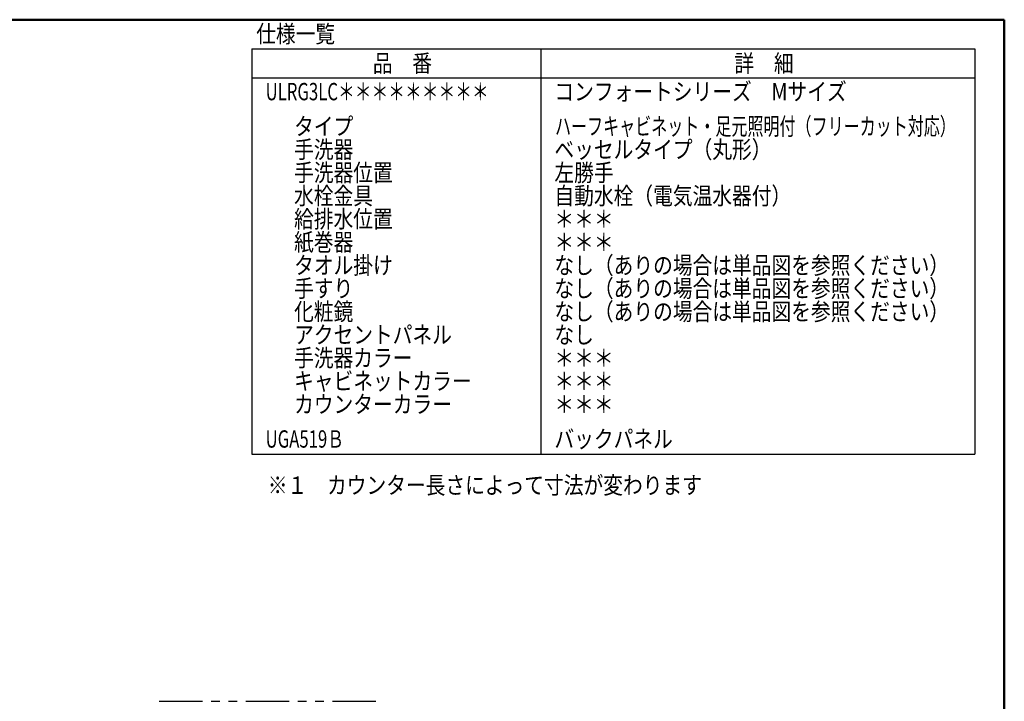
# Model space of a CAD drawing. Units: millimetres. Extents: x -395 to -3, y 7 to 287.
# Drawn here: x -180 to -10, y 169 to 287 of the extents above; entities that cross this region are included whole.
import ezdxf

# ---------------------------------------------------------------- set-up
doc = ezdxf.new("R2010")
doc.units = ezdxf.units.MM
doc.linetypes.add('PHANTOM', pattern=[15, 7.5, -1.5, 1.5, -1.5, 1.5, -1.5])
doc.layers.add('AV', color=7, linetype='Continuous')
doc.styles.get("Standard").update_dxf_attribs({"font": 'ROMANS', "bigfont": 'BIGFONT'})

# ---------------------------------------------------------------- blocks, each defined once
blk = doc.blocks.new('VIS-ULRG3LC0001')
at = {"color": 0, "linetype": 'Continuous', "lineweight": 50}
for p in [(-395, 287), (-10, 10)]:
    blk.add_line(p, (-10, 287), dxfattribs=at)

msp = doc.modelspace()

# ---------------------------------------------------------------- linework, layer by layer
at = {"color": 7, "linetype": 'Continuous'}
for p, q in [((-140.08, 281.97), (-140.08, 211.97)), ((-140.08, 281.97), (-15.08, 281.97)), ((-90.08, 281.97), (-90.08, 211.97)), ((-15.08, 281.97), (-15.08, 211.97)), ((-140.08, 276.97), (-15.08, 276.97)), ((-140.08, 211.97), (-15.08, 211.97))]:
    msp.add_line(p, q, dxfattribs=at)
at = {"color": 7, "linetype": 'PHANTOM'}
msp.add_line((-156.1, 169.27), (-117.1, 169.27), dxfattribs=at)

# ---------------------------------------------------------------- block references
at = {"layer": 'AV', "color": 7}
msp.add_blockref('VIS-ULRG3LC0001', (0, 0), dxfattribs=at)

# ---------------------------------------------------------------- texts
at = {"color": 7, "char_height": 3, "attachment_point": 7}
for s, insert in [('{\\W0.833333;仕様一覧}', (-139.31, 283.05)), ('{\\W0.833333;品\u3000番}', (-119.15, 277.97)), ('{\\W0.833333;詳\u3000細}', (-56.65, 277.97)), ('{\\W0.707114;ULRG3LC＊＊＊＊＊＊＊＊＊}', (-137.68, 273.08)), ('{\\W0.833333;コンフォートシリーズ\u3000Mサイズ}', (-87.76, 273.08)), ('{\\W0.833333;タイプ}', (-132.76, 267.08)), ('{\\W0.677192;ハーフキャビネット・足元照明付（フリーカット対応）}', (-87.66, 267.08)), ('{\\W0.833333;手洗器}', (-132.76, 263.08)), ('{\\W0.833333;ベッセルタイプ（丸形）}', (-87.76, 263.08)), ('{\\W0.833333;手洗器位置}', (-132.76, 259.08)), ('{\\W0.833333;左勝手}', (-87.76, 259.08)), ('{\\W0.833333;水栓金具}', (-132.76, 255.08)), ('{\\W0.833333;自動水栓（電気温水器付）}', (-87.76, 255.08)), ('{\\W0.833333;給排水位置}', (-132.76, 251.08)), ('{\\W0.833333;＊＊＊}', (-87.76, 251.08)), ('{\\W0.833333;紙巻器}', (-132.76, 247.08)), ('{\\W0.833333;＊＊＊}', (-87.76, 247.08)), ('{\\W0.833333;タオル掛け}', (-132.76, 243.08)), ('{\\W0.833333;なし（ありの場合は単品図を参照ください）}', (-87.76, 243.08)), ('{\\W0.833333;手すり}', (-132.76, 239.08)), ('{\\W0.833333;なし（ありの場合は単品図を参照ください）}', (-87.76, 239.08)), ('{\\W0.833333;化粧鏡}', (-132.76, 235.08)), ('{\\W0.833333;なし（ありの場合は単品図を参照ください）}', (-87.76, 235.08)), ('{\\W0.833333;アクセントパネル}', (-132.76, 231.08)), ('{\\W0.833333;なし}', (-87.76, 231.08)), ('{\\W0.833333;手洗器カラー}', (-132.76, 227.08)), ('{\\W0.833333;＊＊＊}', (-87.76, 227.08)), ('{\\W0.833333;キャビネットカラー}', (-132.76, 223.08)), ('{\\W0.833333;＊＊＊}', (-87.76, 223.08)), ('{\\W0.833333;カウンターカラー}', (-132.76, 219.08)), ('{\\W0.833333;＊＊＊}', (-87.76, 219.08)), ('{\\W0.833333;バックパネル}', (-87.76, 213.08)), ('{\\W0.707114;UGA519Ｂ}', (-137.68, 213.08)), ('{\\W0.833333;※１\u3000カウンター長さによって寸法が変わります}', (-137.3, 205.1))]:
    msp.add_mtext(s, dxfattribs=dict(at, insert=insert))

doc.saveas('drawing.dxf')
